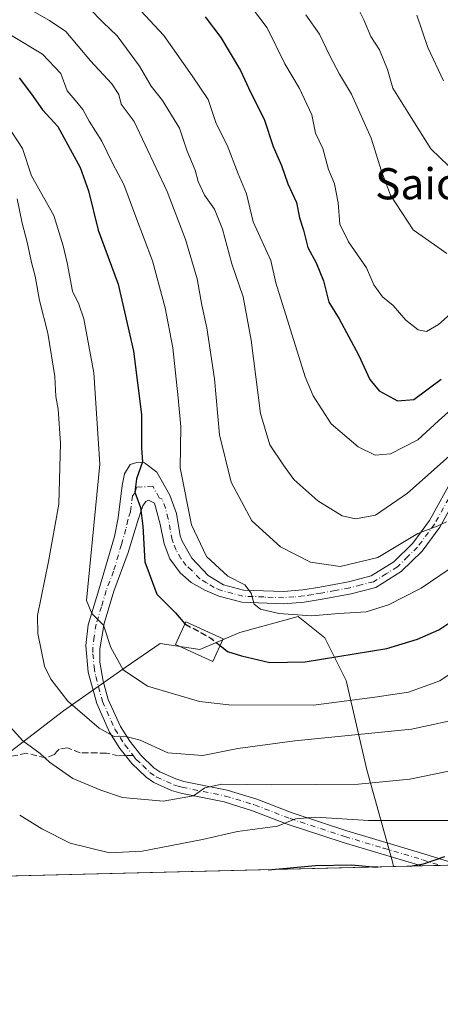
# Model space of a CAD drawing. Units: metres. Extents: x 668680 to 672146, y 4737436 to 4739833.
# Drawn here: x 670073 to 670181, y 4737436 to 4737689 of the extents above; entities that cross this region are included whole.
import ezdxf
from ezdxf.enums import TextEntityAlignment as Align

# ---------------------------------------------------------------- set-up
doc = ezdxf.new("R2010")
doc.units = ezdxf.units.M
doc.header["$MEASUREMENT"] = 0
doc.linetypes.add('DGN Style 3', pattern=[2.307223458686699, 1.648016756204785, -0.6592067024819142])
doc.linetypes.add('DGN Style 4', pattern=[2.6384748266838614, 1.318413404963828, -0.6592067024819142, 0.001648016756204785, -0.6592067024819142])
for name, color, linetype, lineweight in [('Arbolado forestal CxS', 92, 'Continuous', 0), ('Camino Cxs', 7, 'Continuous', 0), ('Camino eje', 30, 'DGN Style 4', 13), ('Comarca CxS', 21, 'Continuous', 0), ('Comunidad Autónoma CxS', 142, 'Continuous', 0), ('Curva de nivel maestra', 30, 'Continuous', 30), ('Curva de nivel maestra oculto', 30, 'DGN Style 3', 30), ('Curva de nivel normal', 30, 'Continuous', 0), ('Edificación Cxs', 1, 'Continuous', 13), ('Espacio natural protegido CxS', 121, 'Continuous', 0), ('Municipio CxS', 4, 'Continuous', 0), ('Provincia CxS', 1, 'Continuous', 0), ('Senda', 7, 'DGN Style 3', 0), ('Senda no paivmentada conexión', 7, 'DGN Style 3', 0), ('Texto cartográfico', 7, 'Continuous', 0)]:
    doc.layers.add(name, color=color, linetype=linetype, lineweight=lineweight)
doc.styles.add('Style-Arial', font='txt')

# ---------------------------------------------------------------- blocks, each defined once
blk = doc.blocks.new('*U7')
at = {"layer": 'Arbolado forestal CxS', "color": 92, "linetype": 'Continuous', "lineweight": 0}
blk.add_polyline3d([(670816.8964999998, 4737486.9944, 1166.240600000005), (670168.7603000002, 4737470.9759, 1125.531300000002), (670168.4704999998, 4737472.2323, 1126.039699999994), (670161.9168999996, 4737495.837900001, 1136.916100000002), (670156.5843000002, 4737518.824899999, 1147.997600000002), (670151.1102999998, 4737529.776900001, 1153.101200000005), (670144.2685000002, 4737535.252900001, 1155.4565), (670129.2154999999, 4737531.146299999, 1152.013900000005), (670118.9447, 4737526.785700001, 1149.214600000007), (670108.7267000005, 4737528.3477, 1147.827399999995), (670100.0317000002, 4737522.335899999, 1145.1391), (670083.8888999998, 4737510.990499999, 1139.214500000002), (670057.8649000004, 4737491.052300001, 1128.772899999996), (670033.3870999999, 4737481.967900001, 1121.240600000005), (670022.6823000005, 4737479.065099999, 1118.392300000007), (670014.7304999996, 4737488.9641, 1118.674199999994), (670001.3607000001, 4737489.784499999, 1115.808600000004), (669977.9419, 4737487.0889, 1110.344299999997), (669952.1958999997, 4737477.9615, 1104.560500000007), (669936.8753000004, 4737465.244899999, 1102.167400000006), (669252.7416000003, 4737448.3367, 995.0457000000025)], dxfattribs=at)

msp = doc.modelspace()

# ---------------------------------------------------------------- linework, layer by layer
at = {"layer": 'Arbolado forestal CxS', "color": 92, "linetype": 'Continuous', "lineweight": 0, "extrusion": (0.02577508095149611, 0.0006367635466374274, 0.9996675646104207), "elevation": 21415.52035585767, "flags": 128}
msp.add_lwpolyline([(4719474.741258778, -786687.4587335165), (4719474.741258777, -786682.6144459933)], dxfattribs=at)
at = {"layer": 'Arbolado forestal CxS', "color": 92, "linetype": 'Continuous', "lineweight": 0, "extrusion": (-0.09773178702600815, -0.002415409604472653, 0.9952098590755347), "elevation": -75819.58369227102, "flags": 128}
msp.add_lwpolyline([(-4719466.829766103, 783353.6327752009), (-4719466.829766103, 783133.9187637919)], dxfattribs=at)
at = {"layer": 'Arbolado forestal CxS', "color": 92, "linetype": 'Continuous', "lineweight": 0, "extrusion": (0.01736947630615409, 0.0004293236179384251, 0.9998490470936506), "elevation": 14799.74987842147, "flags": 128}
msp.add_lwpolyline([(4719464.900196892, -786893.9045235766), (4719464.900196892, -786886.7159438934)], dxfattribs=at)
at = {"layer": 'Arbolado forestal CxS', "color": 92, "linetype": 'Continuous', "lineweight": 0}
msp.add_polyline3d([(670168.7603000002, 4737470.9759, 1125.531300000002), (669936.8753000004, 4737465.244899999, 1102.167400000006), (669952.1958999997, 4737477.9615, 1104.560500000007), (669977.9419, 4737487.0889, 1110.344299999997), (670001.3607000001, 4737489.784499999, 1115.808600000004), (670014.7304999996, 4737488.9641, 1118.674199999994), (670022.6823000005, 4737479.065099999, 1118.392300000007), (670033.3870999999, 4737481.967900001, 1121.240600000005), (670057.8649000004, 4737491.052300001, 1128.772899999996), (670083.8888999998, 4737510.990499999, 1139.214500000002), (670100.0317000002, 4737522.335899999, 1145.1391), (670108.7267000005, 4737528.3477, 1147.827399999995), (670118.9447, 4737526.785700001, 1149.214600000007), (670129.2154999999, 4737531.146299999, 1152.013900000005), (670144.2685000002, 4737535.252900001, 1155.4565), (670151.1102999998, 4737529.776900001, 1153.101200000005), (670156.5843000002, 4737518.824899999, 1147.997600000002), (670161.9168999996, 4737495.837900001, 1136.916100000002), (670168.4704999998, 4737472.2323, 1126.039699999994)], close=True, dxfattribs=at)
msp.add_polyline3d([(670168.7602000004, 4737470.976, 1125.531300000002), (670168.4704999998, 4737472.2323, 1126.039699999994), (670161.9168999996, 4737495.837900001, 1136.916100000002), (670156.5843000002, 4737518.824899999, 1147.997600000002), (670151.1102999998, 4737529.776900001, 1153.101200000005), (670144.2685000002, 4737535.252900001, 1155.4565), (670129.2154999999, 4737531.146299999, 1152.013900000005), (670118.9447, 4737526.785700001, 1149.214600000007), (670108.7267000005, 4737528.3477, 1147.827399999995), (670100.0317000002, 4737522.335899999, 1145.1391), (670083.8888999998, 4737510.990499999, 1139.214500000002), (670057.8649000004, 4737491.052300001, 1128.772899999996), (670033.3870999999, 4737481.967900001, 1121.240600000005), (670022.6823000005, 4737479.065099999, 1118.392300000007), (670014.7304999996, 4737488.9641, 1118.674199999994), (670001.3607000001, 4737489.784499999, 1115.808600000004), (669977.9419, 4737487.0889, 1110.344299999997), (669952.1958999997, 4737477.9615, 1104.560500000007), (669936.8754000004, 4737465.244999999, 1102.167400000006)], dxfattribs=at)
msp.add_polyline3d([(670168.7602000004, 4737470.976, 1125.531300000002), (670168.4704999998, 4737472.2323, 1126.039699999994), (670161.9168999996, 4737495.837900001, 1136.916100000002), (670156.5843000002, 4737518.824899999, 1147.997600000002), (670151.1102999998, 4737529.776900001, 1153.101200000005), (670144.2685000002, 4737535.252900001, 1155.4565), (670129.2154999999, 4737531.146299999, 1152.013900000005), (670118.9447, 4737526.785700001, 1149.214600000007), (670108.7267000005, 4737528.3477, 1147.827399999995), (670100.0317000002, 4737522.335899999, 1145.1391), (670083.8888999998, 4737510.990499999, 1139.214500000002), (670057.8649000004, 4737491.052300001, 1128.772899999996), (670033.3870999999, 4737481.967900001, 1121.240600000005), (670022.6823000005, 4737479.065099999, 1118.392300000007), (670014.7304999996, 4737488.9641, 1118.674199999994), (670001.3607000001, 4737489.784499999, 1115.808600000004), (669977.9419, 4737487.0889, 1110.344299999997), (669952.1958999997, 4737477.9615, 1104.560500000007), (669936.8754000004, 4737465.244999999, 1102.167400000006)], dxfattribs=at)
at = {"layer": 'Camino Cxs', "color": 7, "linetype": 'Continuous', "lineweight": 0, "extrusion": (0.02470957039432267, -0.999694660932176, 0.0001484406603688919), "elevation": -4719464.691534516, "flags": 128}
msp.add_lwpolyline([(787041.898491152, 1826.922075526832), (787037.0431080349, 1826.749775524927), (787032.2002309861, 1827.190575529781)], dxfattribs=at)
at = {"layer": 'Camino Cxs', "color": 7, "linetype": 'Continuous', "lineweight": 0}
for points in [[(670180.7868999997, 4737471.2729, 1126.189199999993), (670175.9453999996, 4737471.1535, 1126.6302), (670155.7801000001, 4737477.1801, 1129.452600000004), (670150.5500999996, 4737478.9001, 1130.358500000002), (670141.6601, 4737481.8201, 1130.097500000003), (670132.5401, 4737485.350099999, 1133.982399999994), (670125.1901000004, 4737487.5801, 1134.309500000003), (670114.0701000001, 4737489.8201, 1137.012199999997), (670111.6601, 4737490.540100001, 1136.761100000003), (670107.1201, 4737492.590100001, 1137.430699999997), (670105.1300999997, 4737493.920100001, 1138.199200000003), (670101.4600999998, 4737497.4801, 1139.213000000003), (670099.8601000002, 4737499.4901, 1139.792600000001), (670098.3901000004, 4737501.340100001, 1140.094800000006), (670095.7500999998, 4737505.5101, 1140.437099999996), (670092.4600999998, 4737512.880100001, 1141.604900000006), (670090.2401000002, 4737520.960100001, 1144.877099999998), (670089.6501000002, 4737527.7601, 1145.536699999997), (670090.2600999996, 4737533.090100001, 1146.664600000004), (670092.9600999998, 4737542.0801, 1147.241899999994), (670096.9901000002, 4737555.770099999, 1148.309999999998), (670097.9700999996, 4737560.640100001, 1149.303599999999), (670099.0100999996, 4737568.920100001, 1151.877600000007), (670099.6300999997, 4737571.870100001, 1154.042300000001), (670101.0701000001, 4737574.280099999, 1154.229699999996), (670102.7301000003, 4737574.840100001, 1154.741500000004), (670104.7200999996, 4737574.720100001, 1155.406900000002), (670107.8901000004, 4737572.340100001, 1155.9715), (670111.2801000001, 4737566.420100001, 1155.885899999994), (670112.9301000005, 4737561.7401, 1154.170199999993), (670113.9200999998, 4737556.0001, 1154.749700000001), (670114.4301000005, 4737554.590100001, 1155.279200000004), (670116.9401000004, 4737550.2401, 1156.248600000006), (670121.1001000004, 4737545.8101, 1155.739300000001), (670125.0500999996, 4737543.380100001, 1155.984599999996), (670130.2200999996, 4737542.050100001, 1156.758600000001), (670140.4700999996, 4737541.630100001, 1157.597599999994), (670145.4101, 4737542.0801, 1157.829400000003), (670149.8300999999, 4737542.790100001, 1158.1541), (670157.1501000002, 4737544.170100001, 1159.397400000002), (670162.9901000002, 4737545.6601, 1161.695500000002), (670168.8101000005, 4737549.270099999, 1162.562300000005), (670173.7200999996, 4737554.090100001, 1162.0098), (670178.0201000003, 4737559.9001, 1164.437200000001), (670184.2401000002, 4737571.2301, 1166.890499999994)], [(670175.9455000004, 4737471.1535, 1126.630099999995), (670155.7801000001, 4737477.1801, 1129.452600000004), (670150.5500999996, 4737478.9001, 1130.358500000002), (670141.6601, 4737481.8201, 1130.097500000003), (670132.5401, 4737485.350099999, 1133.982399999994), (670125.1901000004, 4737487.5801, 1134.309500000003), (670114.0701000001, 4737489.8201, 1137.012199999997), (670111.6601, 4737490.540100001, 1136.761100000003), (670107.1201, 4737492.590100001, 1137.430699999997), (670105.1300999997, 4737493.920100001, 1138.199200000003), (670101.4600999998, 4737497.4801, 1139.213000000003), (670099.8601000002, 4737499.4901, 1139.792600000001), (670098.3901000004, 4737501.340100001, 1140.094800000006), (670095.7500999998, 4737505.5101, 1140.437099999996), (670092.4600999998, 4737512.880100001, 1141.604900000006), (670090.2401000002, 4737520.960100001, 1144.877099999998), (670089.6501000002, 4737527.7601, 1145.536699999997), (670090.2600999996, 4737533.090100001, 1146.664600000004), (670092.9600999998, 4737542.0801, 1147.241899999994), (670096.9901000002, 4737555.770099999, 1148.309999999998), (670097.9700999996, 4737560.640100001, 1149.303599999999), (670099.0100999996, 4737568.920100001, 1151.877600000007), (670099.6300999997, 4737571.870100001, 1154.042300000001), (670101.0701000001, 4737574.280099999, 1154.229699999996), (670102.7301000003, 4737574.840100001, 1154.741500000004), (670104.7200999996, 4737574.720100001, 1155.406900000002), (670107.8901000004, 4737572.340100001, 1155.9715), (670111.2801000001, 4737566.420100001, 1155.885899999994), (670112.9301000005, 4737561.7401, 1154.170199999993), (670113.9200999998, 4737556.0001, 1154.749700000001), (670114.4301000005, 4737554.590100001, 1155.279200000004), (670116.9401000004, 4737550.2401, 1156.248600000006), (670121.1001000004, 4737545.8101, 1155.739300000001), (670125.0500999996, 4737543.380100001, 1155.984599999996), (670130.2200999996, 4737542.050100001, 1156.758600000001), (670140.4700999996, 4737541.630100001, 1157.597599999994), (670145.4101, 4737542.0801, 1157.829400000003), (670149.8300999999, 4737542.790100001, 1158.1541), (670157.1501000002, 4737544.170100001, 1159.397400000002), (670162.9901000002, 4737545.6601, 1161.695500000002), (670168.8101000005, 4737549.270099999, 1162.562300000005), (670173.7200999996, 4737554.090100001, 1162.0098), (670178.0201000003, 4737559.9001, 1164.437200000001), (670184.2401000002, 4737571.2301, 1166.890499999994)], [(670186.9101, 4737569.550100001, 1165.041800000006), (670180.6700999998, 4737558.190099999, 1163.826400000005), (670176.1001000004, 4737552.020099999, 1160.280100000004), (670170.7600999996, 4737546.770099999, 1159.686100000006), (670164.2301000003, 4737542.7301, 1158.7448), (670157.8300999999, 4737541.090100001, 1158.083199999994), (670150.3800999997, 4737539.690099999, 1157.313099999999), (670145.8000999996, 4737538.950099999, 1157.163499999995), (670140.5500999996, 4737538.4801, 1156.5101), (670129.7600999996, 4737538.9101, 1157.5334), (670123.8000999996, 4737540.450099999, 1155.175000000003), (670120.2801000001, 4737542.0001, 1154.027499999997), (670116.7600999996, 4737543.9901, 1153.681100000002), (670113.9401000004, 4737546.5001, 1153.261700000003), (670111.2701000003, 4737550.030099999, 1152.664399999994), (670109.7701000003, 4737553.940099999, 1152.859700000001), (670108.7701000003, 4737559.0001, 1153.379300000001), (670107.3000999996, 4737564.350099999, 1152.547300000006), (670105.8000999996, 4737565.100099999, 1152.025099999999), (670105.0701000001, 4737564.8201, 1151.801699999996), (670104.3300999999, 4737563.670100001, 1151.704299999998), (670102.9600999998, 4737559.5601, 1151.7785), (670100.5701000001, 4737551.690099999, 1148.734100000001), (670096.8400999998, 4737541.7401, 1147.126199999999), (670094.3501000004, 4737533.4301, 1146.735799999995), (670093.2401000002, 4737526.950099999, 1145.552200000006), (670093.2901, 4737523.550100001, 1145.222500000003), (670094.1401000004, 4737518.640100001, 1143.896500000003), (670095.4301000005, 4737513.940099999, 1142.720600000001), (670098.5301000001, 4737507.0001, 1140.854500000001), (670100.9600999998, 4737503.170100001, 1140.222099999999), (670103.8000999996, 4737499.600099999, 1139.488400000002), (670107.1101000002, 4737496.380100001, 1138.669299999994), (670108.6501000002, 4737495.350099999, 1138.396999999997), (670112.7600999996, 4737493.4901, 1137.752200000003), (670114.8300999999, 4737492.880100001, 1137.837499999994), (670125.9700999996, 4737490.640100001, 1135.955799999996), (670133.5701000001, 4737488.3301, 1134.895600000004), (670142.7200999996, 4737484.790100001, 1131.552100000001), (670156.7200999996, 4737480.190099999, 1130.953899999993), (670176.5601000005, 4737474.280099999, 1127.702799999999), (670185.6407000005, 4737471.393100001, 1126.361600000004)], [(670186.9101, 4737569.550100001, 1165.041800000006), (670180.6700999998, 4737558.190099999, 1163.826400000005), (670176.1001000004, 4737552.020099999, 1160.280100000004), (670170.7600999996, 4737546.770099999, 1159.686100000006), (670164.2301000003, 4737542.7301, 1158.7448), (670157.8300999999, 4737541.090100001, 1158.083199999994), (670150.3800999997, 4737539.690099999, 1157.313099999999), (670145.8000999996, 4737538.950099999, 1157.163499999995), (670140.5500999996, 4737538.4801, 1156.5101), (670129.7600999996, 4737538.9101, 1157.5334), (670123.8000999996, 4737540.450099999, 1155.175000000003), (670120.2801000001, 4737542.0001, 1154.027499999997), (670116.7600999996, 4737543.9901, 1153.681100000002), (670113.9401000004, 4737546.5001, 1153.261700000003), (670111.2701000003, 4737550.030099999, 1152.664399999994), (670109.7701000003, 4737553.940099999, 1152.859700000001), (670108.7701000003, 4737559.0001, 1153.379300000001), (670107.3000999996, 4737564.350099999, 1152.547300000006), (670105.8000999996, 4737565.100099999, 1152.025099999999), (670105.0701000001, 4737564.8201, 1151.801699999996), (670104.3300999999, 4737563.670100001, 1151.704299999998), (670102.9600999998, 4737559.5601, 1151.7785), (670100.5701000001, 4737551.690099999, 1148.734100000001), (670096.8400999998, 4737541.7401, 1147.126199999999), (670094.3501000004, 4737533.4301, 1146.735799999995), (670093.2401000002, 4737526.950099999, 1145.552200000006), (670093.2901, 4737523.550100001, 1145.222500000003), (670094.1401000004, 4737518.640100001, 1143.896500000003), (670095.4301000005, 4737513.940099999, 1142.720600000001), (670098.5301000001, 4737507.0001, 1140.854500000001), (670100.9600999998, 4737503.170100001, 1140.222099999999), (670103.8000999996, 4737499.600099999, 1139.488400000002), (670107.1101000002, 4737496.380100001, 1138.669299999994), (670108.6501000002, 4737495.350099999, 1138.396999999997), (670112.7600999996, 4737493.4901, 1137.752200000003), (670114.8300999999, 4737492.880100001, 1137.837499999994), (670125.9700999996, 4737490.640100001, 1135.955799999996), (670133.5701000001, 4737488.3301, 1134.895600000004), (670142.7200999996, 4737484.790100001, 1131.552100000001), (670156.7200999996, 4737480.190099999, 1130.953899999993), (670176.5601000005, 4737474.280099999, 1127.702799999999), (670185.6408000002, 4737471.393100001, 1126.361600000004)]]:
    msp.add_polyline3d(points, dxfattribs=at)
at = {"layer": 'Camino eje', "color": 30, "linetype": 'DGN Style 4', "lineweight": 13}
for points in [[(670185.5751, 4737570.390100001, 1165.776400000002), (670179.3450999996, 4737559.045100001, 1163.795100000003), (670174.9101, 4737553.0551, 1160.905100000004), (670172.4550999999, 4737550.645099999, 1159.947499999995), (670169.7851, 4737548.020099999, 1160.796000000002), (670166.8750999998, 4737546.215100001, 1161.446100000001), (670163.6101000002, 4737544.1951, 1160.110000000001), (670160.4101, 4737543.3751, 1158.965400000001), (670157.4901000002, 4737542.630100001, 1158.073600000003), (670153.7651000004, 4737541.9301, 1157.844800000006), (670150.1051000003, 4737541.2401, 1157.658299999996), (670147.8951000003, 4737540.8851, 1157.646399999998), (670145.6051000003, 4737540.515100001, 1157.485100000006), (670143.1350999996, 4737540.290100001, 1157.262100000007), (670140.5100999996, 4737540.0551, 1157.053499999995), (670135.3850999996, 4737540.265100001, 1157.212899999999), (670129.9901000002, 4737540.4801, 1157.130999999994), (670127.4051000001, 4737541.145099999, 1156.5141), (670124.4250999996, 4737541.915100001, 1155.224199999997), (670122.6651, 4737542.690099999, 1154.714900000006), (670120.6901000004, 4737543.905099999, 1154.744600000005), (670118.9301000005, 4737544.9001, 1154.498300000007), (670116.8501000004, 4737547.1151, 1154.228000000003), (670115.4401000004, 4737548.370100001, 1154.209799999997), (670114.1051000003, 4737550.1351, 1154.180099999998), (670112.8501000004, 4737552.3101, 1153.721600000005), (670112.1001000004, 4737554.265100001, 1153.323199999999), (670111.8450999996, 4737554.970100001, 1153.305300000007), (670111.3450999996, 4737557.5001, 1153.429300000003), (670110.8501000004, 4737560.370100001, 1153.414000000004), (670110.1151000002, 4737563.045100001, 1153.442999999999), (670109.2901, 4737565.3851, 1153.860400000005), (670108.5401, 4737565.7601, 1153.399900000004), (670106.8450999996, 4737568.720100001, 1153.046199999997), (670102.7150999998, 4737568.485099999, 1151.010999999999), (670102.2225000003, 4737566.940099999, 1150.522299999997), (670101.6700999998, 4737566.295100001, 1150.617499999993), (670101.1501000002, 4737562.155099999, 1150.874100000001), (670100.4650999998, 4737560.100099999, 1150.528300000005), (670099.9751000004, 4737557.665100001, 1150.147299999997), (670098.7801000001, 4737553.7301, 1148.344500000007), (670096.7651000004, 4737546.8851, 1147.571599999996), (670094.9001000002, 4737541.9101, 1147.170700000002), (670093.6551000001, 4737537.755100001, 1146.431500000006), (670092.3051000005, 4737533.2601, 1145.944699999993), (670091.7500999998, 4737530.020099999, 1145.632100000003), (670091.4451000001, 4737527.3551, 1145.275099999999), (670091.4700999996, 4737525.655099999, 1145.232799999998), (670091.7651000004, 4737522.255100001, 1144.909799999994), (670092.1901000004, 4737519.800100001, 1143.6541), (670093.9451000001, 4737513.4101, 1142.117100000003), (670097.1401000004, 4737506.255100001, 1140.617700000003), (670098.4600999998, 4737504.170100001, 1140.401599999997), (670099.6750999996, 4737502.255100001, 1140.077699999994), (670101.8214999996, 4737499.5557, 1139.500799999995)], [(670101.8214999996, 4737499.5557, 1139.500799999995), (670102.6300999997, 4737498.540100001, 1139.191300000006), (670104.2851, 4737496.9301, 1138.890899999999), (670106.1201, 4737495.1501, 1138.372399999993), (670107.8850999996, 4737493.970100001, 1137.830199999997), (670112.2100999998, 4737492.015100001, 1137.062200000001), (670113.4151, 4737491.655099999, 1137.186700000006), (670114.4501, 4737491.350099999, 1137.362099999998), (670125.5800999999, 4737489.110099999, 1135.146999999997), (670133.0551000005, 4737486.840100001, 1134.313200000004), (670142.1901000004, 4737483.3051, 1130.699099999998), (670156.2500999998, 4737478.6851, 1130.078099999999), (670166.1700999998, 4737475.7301, 1128.284100000005), (670176.2751000002, 4737472.7301, 1126.609200000006), (670180.7862999998, 4737471.2731, 1126.189199999993)]]:
    msp.add_polyline3d(points, dxfattribs=at)
at = {"layer": 'Comarca CxS', "color": 21, "linetype": 'Continuous', "lineweight": 0, "flags": 128}
msp.add_lwpolyline([(672145.8800013035, 4737519.839982616), (668736.990001279, 4737435.589982615), (668691.7438999997, 4739278.7049), (668680.2000012796, 4739748.949982592), (671303.238599999, 4739813.7923), (671314.7788936285, 4739814.077518956), (671986.923600001, 4739830.693200001), (672087.9300013043, 4739833.189982591), (672089.2559000005, 4739780.261999999), (672127.088399999, 4738269.996200001)], close=True, dxfattribs=at)
at = {"layer": 'Comunidad Autónoma CxS', "color": 142, "linetype": 'Continuous', "lineweight": 0, "flags": 128}
msp.add_lwpolyline([(672145.8800013035, 4737519.839982616), (668736.990001279, 4737435.589982615), (668691.7438999997, 4739278.7049), (668680.2000012796, 4739748.949982592), (671303.238599999, 4739813.7923), (671314.7788936285, 4739814.077518956), (671986.923600001, 4739830.693200001), (672087.9300013043, 4739833.189982591), (672089.2559000005, 4739780.261999999), (672127.088399999, 4738269.996200001)], close=True, dxfattribs=at)
at = {"layer": 'Curva de nivel maestra', "color": 30, "linetype": 'Continuous', "lineweight": 30, "flags": 128}
for points, elevation in [([(670120.3300000001, 4737689.350099999), (670124.3899999997, 4737684.0001), (670129.4500000002, 4737675.590100001), (670132.0099999999, 4737669.9801), (670135.4699999997, 4737663.050100001), (670137.7800000003, 4737656.050100001), (670139.9400000004, 4737651.1801), (670141.6100000005, 4737646.420100001), (670143.79, 4737641.640100001), (670144.5700000003, 4737637.710100001), (670145.6399999997, 4737634.4901), (670146.7100000001, 4737630.050100001), (670148.9000000004, 4737626.090100001), (670150.7199999997, 4737621.530099999), (670152.1399999997, 4737615.9801), (670154.8200000003, 4737611.770099999), (670159.7599999999, 4737602.530099999), (670162.6500000004, 4737596.1601), (670165.0800000001, 4737593.2301), (670169.79, 4737590.640100001), (670173.9600000001, 4737591.050100001), (670180.9800000006, 4737596.270099999)], 1175), ([(670072.5, 4737673.700099999), (670075.6699999999, 4737669.460100001), (670078.54, 4737665.4101), (670082.4400000004, 4737661.130100001), (670088.2000000002, 4737650.610099999), (670090.3099999997, 4737644.620100001), (670092.7800000003, 4737634.540100001), (670097.9299999997, 4737620.620100001), (670101.9299999997, 4737603.450099999), (670103.9199999999, 4737587.1601), (670103.9800000006, 4737578.4901), (670104.1799999997, 4737574.950099999), (670102.6699999999, 4737570.6601), (670102.2800000003, 4737567.220100001), (670103.7000000002, 4737563.2501), (670104.2800000003, 4737558.420100001), (670104.8300000001, 4737549.3201), (670107.9199999999, 4737540.9801), (670112.7100000001, 4737536.1601), (670115.1084000004, 4737533.343800001)], 1150), ([(670124.1616000002, 4737527.773800001), (670126.0800000001, 4737526.2301), (670129.6900000004, 4737525.170100001), (670136.9800000006, 4737523.460100001), (670146, 4737523.620100001), (670167, 4737527.030099999), (670174.8899999997, 4737529.4301), (670180.4299999997, 4737531.790100001), (670186.3399999999, 4737535.7301)], 1150), ([(670136.5310000004, 4737470.1796), (670148.6600000003, 4737471.280099999), (670158.04, 4737471.450099999), (670163.3499999996, 4737470.890100001), (670164.7292, 4737470.876499999)], 1125), ([(670172.9928000001, 4737471.080700001), (670176.4900000002, 4737471.690099999), (670181.9600000001, 4737473.5701)], 1125), ([(670136.5270999996, 4737470.179199999), (670136.5310000004, 4737470.1796)], 1125), ([(670164.7292, 4737470.876499999), (670164.7362000003, 4737470.876399999)], 1125), ([(670172.9913999997, 4737471.080499999), (670172.9928000001, 4737471.080700001)], 1125)]:
    msp.add_lwpolyline(points, dxfattribs=dict(at, elevation=elevation))
at = {"layer": 'Curva de nivel maestra oculto', "color": 30, "linetype": 'DGN Style 3', "lineweight": 30, "elevation": 1150, "flags": 128}
msp.add_lwpolyline([(670115.1084000004, 4737533.343800001), (670115.1200000001, 4737533.3301), (670121.7800000003, 4737529.690099999), (670124.1616000002, 4737527.773800001)], dxfattribs=at)
at = {"layer": 'Curva de nivel normal', "color": 30, "linetype": 'Continuous', "lineweight": 0, "flags": 128}
for points, elevation in [([(670190.7699999996, 4737583.300100001), (670172.3899999997, 4737566.940099999), (670164.0999999996, 4737561.270099999), (670159.0099999999, 4737560.380100001), (670155.5199999996, 4737561.1501), (670149.3300000001, 4737564.9801), (670143.1200000001, 4737570.460100001), (670140.5099999999, 4737574.140100001), (670136.9900000002, 4737579.340100001), (670134.5899999999, 4737587.390100001), (670132.1600000003, 4737606.300100001), (670130.0599999997, 4737617.420100001), (670127.1900000004, 4737625.890100001), (670124.7999999998, 4737634.8201), (670122.6900000004, 4737639.880100001), (670120.1900000004, 4737643.530099999), (670118.4900000002, 4737647.0001), (670117.79, 4737649.920100001), (670115.7300000006, 4737654.860099999), (670113.6900000004, 4737660.7601), (670109.3899999997, 4737667.8101), (670106.4400000004, 4737671.5001), (670103.4699999997, 4737676.6501), (670097.6799999997, 4737684.4801), (670094.04, 4737687.950099999), (670090.4900000002, 4737691.5601)], 1165), ([(670102.6299999999, 4737692.210100001), (670109.6600000003, 4737684.590100001), (670116.9600000001, 4737674.210100001), (670121.0700000003, 4737668.120100001), (670123.1500000004, 4737661.960100001), (670126.0099999999, 4737656.4001), (670128.8499999996, 4737648.9801), (670130.9699999997, 4737643.9001), (670132.6500000004, 4737636.6501), (670137.1699999999, 4737626.770099999), (670138.5, 4737620.960100001), (670146.0199999996, 4737596.850099999), (670148.1200000001, 4737591.9901), (670152.7100000001, 4737584.7301), (670159.7000000002, 4737578.840100001), (670164.0099999999, 4737576.7301), (670168.0099999999, 4737577.040100001), (670174.9900000002, 4737580.620100001), (670180.3399999999, 4737585.4901), (670193.4199999999, 4737597.2301)], 1170), ([(670131.9800000006, 4737692.170100001), (670136.29, 4737686.5001), (670140.8399999999, 4737677.300100001), (670144.5499999998, 4737670.9301), (670147.7800000003, 4737664.120100001), (670148.7000000002, 4737659.470100001), (670150.6200000001, 4737655.5001), (670152.0300000003, 4737650.140100001), (670153.5700000003, 4737646.450099999), (670154.5199999996, 4737641.590100001), (670154.9600000001, 4737636.030099999), (670157.1500000004, 4737631.520099999), (670161.8399999999, 4737624.8101), (670163.6799999997, 4737620.5001), (670165.9000000004, 4737617.380100001), (670168.6699999999, 4737615.1601), (670171.9299999997, 4737611.420100001), (670175.0700000003, 4737608.890100001), (670177.2199999997, 4737608.5001), (670180.3099999997, 4737610.2601), (670185.5499999998, 4737614.890100001)], 1180), ([(670158.7800000003, 4737693.190099999), (670161.1200000001, 4737688.5801), (670162.9299999997, 4737684.2601), (670165.1799999997, 4737680.880100001), (670167.2400000002, 4737675.780099999), (670168.54, 4737670.9901), (670173.25, 4737663.4801), (670178.3799999999, 4737655.460100001), (670183.0099999999, 4737650.950099999)], 1190), ([(670182.3399999999, 4737559.550100001), (670179.9800000006, 4737558.4801), (670175.0099999999, 4737556.590100001), (670164.7100000001, 4737550.4001), (670155.0300000003, 4737548.120100001), (670147.3899999997, 4737549.210100001), (670139.6699999999, 4737553.1501), (670132.3700000001, 4737559.790100001), (670127.0499999998, 4737569.7601), (670124.0199999996, 4737581.940099999), (670122.7100000001, 4737596.280099999), (670120.7699999996, 4737609.460100001), (670119.4900000002, 4737615.2301), (670118.2300000006, 4737622.0101), (670115.2800000003, 4737632.1501), (670110.5300000003, 4737644.4801), (670102.0999999996, 4737662.420100001), (670098.75, 4737666.9101), (670098.1100000005, 4737669.420100001), (670096.3700000001, 4737672.1501), (670090.8099999997, 4737678.0701), (670084.4699999997, 4737685.600099999), (670080.2699999996, 4737688.4101), (670075.3499999996, 4737691.190099999)], 1160), ([(670182.4199999999, 4737628.520099999), (670173.8099999997, 4737634.620100001), (670167.9600000001, 4737643.5601), (670165.6600000003, 4737649.6501), (670163.0199999996, 4737658.1501), (670157.9400000004, 4737669.5101), (670154.9000000004, 4737674.590100001), (670152.2699999996, 4737679.530099999), (670149.7000000002, 4737684.860099999), (670146.1699999999, 4737689.880100001)], 1185), ([(670181.5899999999, 4737672.9301), (670177.5800000001, 4737681.4301), (670174.7599999999, 4737689.7501)], 1195), ([(670070.5099999999, 4737684.5801), (670078.54, 4737679.720100001), (670083.2000000002, 4737674.800100001), (670084.8300000001, 4737670.300100001), (670086.9400000004, 4737667.940099999), (670088.9000000004, 4737665.530099999), (670090.5199999996, 4737662.5701), (670093.7599999999, 4737657.4301), (670096.5300000003, 4737651.710100001), (670099.4400000004, 4737646.2301), (670102.4800000006, 4737637.940099999), (670106.7599999999, 4737626.620100001), (670110.0300000003, 4737614.5601), (670112, 4737604.280099999), (670113.4000000004, 4737591.450099999), (670114.04, 4737583.9901), (670113.9199999999, 4737573.4901), (670116.8099999997, 4737558.780099999), (670120.6600000003, 4737550.6801), (670126.1399999997, 4737545.620100001), (670130.5099999999, 4737543.420100001), (670132.1799999997, 4737541.200099999), (670132.9299999997, 4737538.4101), (670134.5800000001, 4737537.140100001), (670139.2999999998, 4737536.030099999), (670147.6799999997, 4737535.420100001), (670154.6799999997, 4737536.0101), (670161.7000000002, 4737536.450099999), (670167.4400000004, 4737538.2301), (670175.8799999999, 4737542.5601), (670183.0700000003, 4737547.450099999)], 1155), ([(670190.3399999999, 4737525.2401), (670180.6500000004, 4737518.700099999), (670172.5700000003, 4737515.7601), (670163.9800000006, 4737514.540100001), (670148.2199999997, 4737512.450099999), (670126.4199999999, 4737512.5701), (670118.9100000003, 4737513.4001), (670105.4800000006, 4737517.3301), (670099.2300000006, 4737521.550100001), (670096.0999999996, 4737527.2501), (670094.1799999997, 4737532.9901), (670091.2300000006, 4737536.040100001), (670089.7800000003, 4737539.3301), (670093.2800000003, 4737574.420100001), (670091.7199999997, 4737597.880100001), (670089.1299999999, 4737611.7401), (670087.8600000005, 4737615.550100001), (670086.2199999997, 4737618.8201), (670084.8799999999, 4737626.1601), (670083.79, 4737630.520099999), (670081.4000000004, 4737638.280099999), (670075.6600000003, 4737648.5101), (670073.3600000005, 4737655.520099999), (670069.3499999996, 4737661.710100001)], 1145), ([(670187.6699999999, 4737509.420100001), (670173.3399999999, 4737506.3101), (670143.3899999997, 4737503.290100001), (670128.7599999999, 4737501.3201), (670119.7199999997, 4737499.4901), (670110.7100000001, 4737500.190099999), (670103.6500000004, 4737503.470100001), (670099.6600000003, 4737504.4801), (670096.9600000001, 4737504.440099999), (670093.04, 4737506.530099999), (670085, 4737513.470100001), (670080.6200000001, 4737519.120100001), (670079.0599999997, 4737522.5001), (670077.2800000003, 4737530.860099999), (670077.2400000002, 4737535.4801), (670080.04, 4737549.420100001), (670082.6799999997, 4737564.140100001), (670083.0999999996, 4737579.8201), (670082.5599999997, 4737588.4901), (670081.9199999999, 4737591.790100001), (670081.7100000001, 4737596.960100001), (670079.8899999997, 4737608.030099999), (670077.7199999997, 4737616.4801), (670076.6100000005, 4737622.670100001), (670075.6399999997, 4737626.200099999), (670074.54, 4737631.470100001), (670073.2699999996, 4737636.360099999), (670071.9900000002, 4737642.590100001)], 1140), ([(670185.4900000002, 4737495.9801), (670172.9199999999, 4737493.420100001), (670159.7100000001, 4737492.200099999), (670137.4800000006, 4737491.970100001), (670124.5800000001, 4737492.120100001), (670120.2800000003, 4737491.2401), (670117.2999999998, 4737489.1801), (670109.54, 4737487.790100001), (670099.1100000005, 4737488.700099999), (670093.5, 4737490.5801), (670086.3399999999, 4737493.640100001), (670080.3099999997, 4737497.800100001), (670077.9100000003, 4737500.0601), (670073.4600000001, 4737503.270099999), (670068.54, 4737508.6801)], 1135), ([(670186.0499999998, 4737482.800100001), (670162.3399999999, 4737482.840100001), (670148.7199999997, 4737483.710100001), (670143.5199999996, 4737483.210100001), (670138.8899999997, 4737481.4101), (670128.6799999997, 4737479.960100001), (670119.6799999997, 4737477.9001), (670104.1699999999, 4737474.9801), (670095.7000000002, 4737474.520099999), (670085.6500000004, 4737477.030099999), (670078.3600000005, 4737480.6501), (670072.6399999997, 4737484.1801)], 1130)]:
    msp.add_lwpolyline(points, dxfattribs=dict(at, elevation=elevation))
at = {"layer": 'Edificación Cxs', "color": 1, "linetype": 'Continuous', "lineweight": 13}
msp.add_polyline3d([(670124.9600999998, 4737529.520099999, 1152.186000000002), (670122.2901, 4737523.6801, 1150.480100000001), (670112.7100999998, 4737528.020099999, 1151.165999999997), (670115.3501000004, 4737533.880100001, 1152.145799999999), (670124.9600999998, 4737529.520099999, 1152.186000000002)], dxfattribs=at)
msp.add_3dface([(670124.9600999998, 4737529.520099999, 1152.186000000002), (670122.2901, 4737523.6801, 1152.186000000002), (670112.7100999998, 4737528.020099999, 1152.186000000002), (670115.3501000004, 4737533.880100001, 1152.186000000002)], dxfattribs=at)
at = {"layer": 'Espacio natural protegido CxS', "color": 121, "linetype": 'Continuous', "lineweight": 0, "flags": 128}
msp.add_lwpolyline([(672145.8800013035, 4737519.839982616), (668736.990001279, 4737435.589982615), (668691.7438999997, 4739278.7049)], dxfattribs=at)
msp.add_lwpolyline([(672145.8800013035, 4737519.839982616), (668736.990001279, 4737435.589982615), (668691.7438999997, 4739278.7049)], dxfattribs=at)
at = {"layer": 'Municipio CxS', "color": 4, "linetype": 'Continuous', "lineweight": 0, "flags": 128}
msp.add_lwpolyline([(672145.8800013035, 4737519.839982616), (668736.990001279, 4737435.589982615), (668691.7438999997, 4739278.7049), (668680.2000012796, 4739748.949982592), (671303.238599999, 4739813.7923), (671314.7788936285, 4739814.077518956), (671986.923600001, 4739830.693200001), (672087.9300013043, 4739833.189982591), (672089.2559000005, 4739780.261999999), (672127.088399999, 4738269.996200001)], close=True, dxfattribs=at)
at = {"layer": 'Provincia CxS', "color": 1, "linetype": 'Continuous', "lineweight": 0, "flags": 128}
msp.add_lwpolyline([(672145.8800013035, 4737519.839982616), (668736.990001279, 4737435.589982615), (668691.7438999997, 4739278.7049), (668680.2000012796, 4739748.949982592), (671303.238599999, 4739813.7923), (671314.7788936285, 4739814.077518956), (671986.923600001, 4739830.693200001), (672087.9300013043, 4739833.189982591), (672089.2559000005, 4739780.261999999), (672127.088399999, 4738269.996200001)], close=True, dxfattribs=at)
at = {"layer": 'Senda', "color": 7, "linetype": 'DGN Style 3', "lineweight": 0}
msp.add_polyline3d([(670099.8601000002, 4737499.4901, 1139.792600000001), (670098.0701000001, 4737499.420100001, 1140.067800000004), (670094.9200999998, 4737500.140100001, 1139.624400000001), (670088.1801000005, 4737500.2301, 1138.406099999993), (670084.8501000004, 4737501.4901, 1138.121599999999), (670082.8101000005, 4737501.130100001, 1137.895699999994), (670082.1201, 4737500.5101, 1137.823799999998), (670081.5800999999, 4737499.790100001, 1137.696899999995), (670079.3300999999, 4737498.9001, 1137.036600000007), (670074.4001000002, 4737500.090100001, 1137.530499999993), (670070.2600999996, 4737499.270099999, 1136.098800000007)], dxfattribs=at)
at = {"layer": 'Senda no paivmentada conexión', "color": 7, "linetype": 'DGN Style 3', "lineweight": 0, "extrusion": (0.1469891088719596, 0.004916123964929936, 0.9891258937052396), "elevation": 122914.9144425614, "flags": 128}
msp.add_lwpolyline([(4712452.725165199, -818914.5418101042), (4712452.725165199, -818912.5577383924)], dxfattribs=at)

# ---------------------------------------------------------------- block references
at = {"layer": 'Arbolado forestal CxS', "color": 92, "linetype": 'Continuous', "lineweight": 0}
msp.add_blockref('*U7', (0, 0), dxfattribs=at)

# ---------------------------------------------------------------- texts
at = {"layer": 'Texto cartográfico', "color": 7, "linetype": 'Continuous', "lineweight": 0, "style": 'Style-Arial'}
msp.add_text('Saiora', height=8, dxfattribs=at).set_placement((670180.3351402438, 4737646.450149999), align=Align.MIDDLE_CENTER)

doc.saveas('drawing.dxf')
